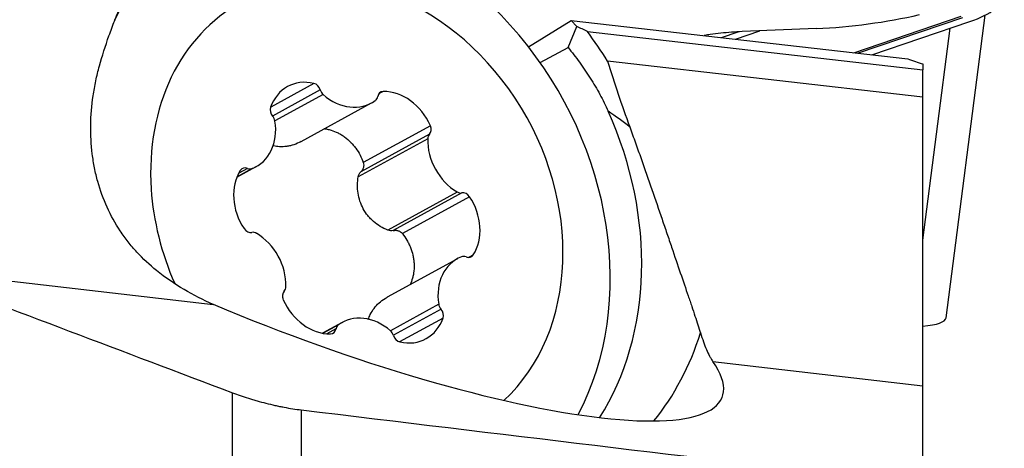
# Model space of a CAD drawing. Units: millimetres. Extents: x 182 to 297, y 95 to 370.
# Drawn here: x 268 to 280, y 250 to 255 of the extents above; entities that cross this region are included whole.
import ezdxf

# ---------------------------------------------------------------- set-up
doc = ezdxf.new("R2010")
doc.units = ezdxf.units.MM
doc.layers.add('1', color=4, linetype='Continuous')

msp = doc.modelspace()

# ---------------------------------------------------------------- linework, layer by layer
at = {"layer": '1'}
for p, q in [((277.914, 255.042), (279.166, 255.468)), ((277.957, 255.037), (279.184, 255.454)), ((278.989, 251.954), (279.445, 255.481)), ((274.119, 255.113), (274.617, 255.42)), ((274.581, 255.105), (274.684, 255.348)), ((274.617, 255.42), (278.542, 254.97)), ((274.617, 255.42), (274.684, 255.348)), ((278.125, 255.018), (279.267, 255.406)), ((274.807, 255.291), (278.719, 254.843)), ((276.369, 255.219), (276.564, 255.285)), ((276.533, 255.2), (276.819, 255.297)), ((277.478, 255.325), (276.611, 255.289)), ((278.719, 252.859), (279.038, 255.328)), ((274.256, 254.927), (274.581, 255.105)), ((278.719, 254.524), (275.041, 254.945)), ((278.719, 254.912), (278.719, 254.843)), ((278.719, 254.524), (278.719, 254.843)), ((271.617, 254.684), (271.114, 254.408)), ((271.692, 254.61), (271.135, 254.304)), ((271.726, 254.556), (271.163, 254.248)), ((272.427, 254.592), (272.372, 254.562)), ((271.469, 254.008), (272.288, 254.457)), ((278.719, 251.162), (278.719, 254.524)), ((272.976, 254.192), (272.193, 253.763)), ((272.966, 254.093), (272.166, 253.655)), ((272.946, 254.041), (272.135, 253.597)), ((270.719, 253.591), (270.945, 253.715)), ((270.898, 253.693), (270.721, 253.596)), ((270.845, 253.695), (270.741, 253.638)), ((273.288, 253.419), (272.478, 252.975)), ((273.343, 253.409), (272.543, 252.97)), ((273.432, 253.365), (272.649, 252.935)), ((273.291, 252.642), (272.472, 252.193)), ((273.477, 252.687), (273.422, 252.656)), ((266.865, 252.52), (270.444, 252.11)), ((273.073, 252.112), (272.509, 251.802)), ((273.1, 252.054), (272.544, 251.75)), ((271.948, 251.9), (271.718, 251.774)), ((273.123, 251.951), (272.616, 251.673)), ((271.903, 251.871), (271.724, 251.773)), ((271.875, 251.824), (271.77, 251.767)), ((276.27, 251.443), (278.719, 251.162)), ((278.719, 250.111), (278.719, 251.162)), ((270.669, 233.502), (270.669, 251.079)), ((271.469, 250.88), (271.469, 233.729))]:
    msp.add_line(p, q, dxfattribs=at)
for centre, major_axis, ratio, start_param, end_param in [((271.863, 253.039), (-1.798, 3.279), 0.811375, 3.628821, 6.283185), ((272.118, 253.179), (-1.346, 2.455), 0.811375, 3.34215, 6.283185), ((278.874, 255.632), (0.793, 0.108), 0.387673, 5.177253, 6.224451), ((272.118, 253.179), (-1.346, 2.455), 0.811375, 0, 1.049769), ((277.957, 256.385), (-2.592, -0.354), 0.387673, 1.332223, 1.800194), ((273.228, 254.454), (-3.791, 1.304), 0.34162, 4.403046, 4.43811), ((272.538, 252.829), (-1.867, 4.172), 0.703065, 4.912545, 5.005425), ((278.27, 255.626), (-2.057, 0.828), 0.234847, 1.796953, 1.88408), ((271.599, 254.121), (0.289, -0.527), 0.811375, 2.511899, 3.776429), ((271.615, 254.595), (0.0458, -0.0836), 0.811375, 1.311569, 2.511899), ((271.769, 254.624), (0.0458, -0.0836), 0.811375, 4.453161, 5.129893), ((271.999, 254.984), (0.289, -0.527), 0.811375, 5.129893, 6.394423), ((272.281, 254.565), (0.0458, -0.0836), 0.811375, 0.111238, 0.78797), ((272.442, 254.5), (0.0458, -0.0836), 0.811375, 2.729232, 3.929563), ((272.52, 254.015), (0.289, -0.527), 0.811375, 1.464702, 2.729232), ((271.19, 254.361), (0.0458, -0.0836), 0.811375, 3.776429, 4.97676), ((271.083, 254.245), (0.0458, -0.0836), 0.811375, 1.158436, 1.835167), ((272.192, 253.219), (1.819, -3.317), 0.811375, 0.418997, 1.472133), ((272.859, 253.585), (3.681, -1.564), 0.434524, 1.043176, 1.128423), ((270.656, 254.242), (0.289, -0.527), 0.811375, 6.177091, 7.441621), ((272.904, 254.164), (0.0458, -0.0836), 0.811375, 0.264371, 1.464702), ((273.028, 254.022), (0.0458, -0.0836), 0.811375, 3.405964, 4.082696), ((273.461, 253.921), (0.289, -0.527), 0.811375, 4.082696, 5.347226), ((271.197, 253.284), (0.289, -0.527), 0.811375, 3.559097, 4.823627), ((270.829, 253.609), (0.0458, -0.0836), 0.811375, 2.358766, 3.559097), ((270.86, 253.78), (0.0458, -0.0836), 0.811375, 5.500359, 6.177091), ((272.118, 253.179), (-1.346, 2.455), 0.811375, 1.049769, 1.465343), ((273.316, 253.499), (0.0458, -0.0836), 0.811375, 5.347226, 6.023958), ((273.37, 253.318), (0.0458, -0.0836), 0.811375, 1.682034, 2.882365), ((273.039, 253.073), (0.289, -0.527), 0.811375, 0.417504, 1.682034), ((270.867, 253.039), (0.0458, -0.0836), 0.811375, 4.823627, 6.023958), ((270.921, 252.858), (0.0458, -0.0836), 0.811375, 2.205633, 2.882365), ((270.775, 252.437), (0.289, -0.527), 0.811375, 0.941103, 2.205633), ((273.58, 252.115), (0.289, -0.527), 0.811375, 3.035498, 4.300028), ((273.377, 252.577), (0.0458, -0.0836), 0.811375, 2.358766, 3.035498), ((273.407, 252.748), (0.0458, -0.0836), 0.811375, 5.500359, 6.70069), ((271.333, 252.193), (0.0458, -0.0836), 0.811375, 3.405964, 4.606294), ((271.209, 252.335), (0.0458, -0.0836), 0.811375, 0.264371, 0.941103), ((271.716, 252.342), (0.289, -0.527), 0.811375, 4.606294, 5.870825), ((271.564, 252.875), (-4.815, 1.845), 0.218612, 1.420401, 3.45412), ((273.153, 252.112), (0.0458, -0.0836), 0.811375, 4.300028, 4.97676), ((273.046, 251.997), (0.0458, -0.0836), 0.811375, 0.634837, 1.835167), ((272.237, 251.373), (0.289, -0.527), 0.811375, 1.988301, 3.252831), ((272.637, 252.237), (0.289, -0.527), 0.811375, 5.653492, 6.918022), ((278.196, 252.056), (0.793, -0.102), 0.223191, 5.460462, 6.283181), ((271.795, 251.857), (0.0458, -0.0836), 0.811375, 5.870825, 7.071155), ((271.956, 251.792), (0.0458, -0.0836), 0.811375, 3.252831, 3.929563), ((272.467, 251.733), (0.0458, -0.0836), 0.811375, 1.311569, 1.988301), ((272.859, 253.585), (-1.923, 3.507), 0.811375, 3.463235, 3.803467), ((272.622, 251.762), (0.0458, -0.0836), 0.811375, 4.453161, 5.653492)]:
    msp.add_ellipse(centre, major_axis=major_axis, ratio=ratio, start_param=start_param, end_param=end_param, dxfattribs=at)
for points, knots in [([(269.294, 255.417), (269.302, 255.433), (269.309, 255.449), (269.33, 255.492), (269.344, 255.518), (269.385, 255.595), (269.413, 255.645), (269.443, 255.693)], [0, 0, 0, 0, 0.164984, 0.164984, 0.443323, 0.443323, 1, 1, 1, 1]), ([(269.117, 254.888), (269.149, 255.004), (269.186, 255.122), (269.239, 255.27), (269.25, 255.299), (269.272, 255.359), (269.306, 255.447), (269.342, 255.536), (269.367, 255.595)], [0, 0, 0, 0, 0.5, 0.5, 0.625, 0.625, 0.75, 1, 1, 1, 1]), ([(276.611, 255.289), (276.528, 255.285), (276.445, 255.279), (276.32, 255.265), (276.279, 255.26), (276.216, 255.251), (276.195, 255.248), (276.172, 255.244), (276.17, 255.243), (276.167, 255.243)], [0, 0, 0, 0, 0.562469, 0.562469, 0.843704, 0.843704, 0.984322, 0.984322, 1, 1, 1, 1]), ([(274.581, 255.105), (274.627, 255.048), (274.672, 254.99), (274.737, 254.901), (274.758, 254.871), (274.799, 254.81), (274.82, 254.779), (274.879, 254.685), (274.916, 254.622), (274.987, 254.493), (275.019, 254.428), (275.049, 254.361)], [0, 0, 0, 0, 0.25, 0.25, 0.375, 0.375, 0.5, 0.5, 0.75, 0.75, 1, 1, 1, 1]), ([(269.783, 252.504), (269.701, 252.57), (269.624, 252.642), (269.518, 252.757), (269.484, 252.797), (269.435, 252.859), (269.42, 252.88), (269.389, 252.923), (269.374, 252.944), (269.301, 253.054), (269.25, 253.146), (269.163, 253.338), (269.127, 253.438), (269.083, 253.593), (269.071, 253.646), (269.055, 253.727), (269.05, 253.754), (269.041, 253.808), (269.037, 253.836), (269.02, 253.973), (269.014, 254.085), (269.017, 254.31), (269.027, 254.425), (269.048, 254.569), (269.053, 254.598), (269.063, 254.656), (269.069, 254.686), (269.087, 254.773), (269.101, 254.83), (269.117, 254.888)], [0, 0, 0, 0, 0.125, 0.125, 0.1875, 0.1875, 0.21875, 0.21875, 0.25, 0.25, 0.375, 0.375, 0.5, 0.5, 0.5625, 0.5625, 0.59375, 0.59375, 0.625, 0.625, 0.75, 0.75, 0.875, 0.875, 0.90625, 0.90625, 0.9375, 0.9375, 1, 1, 1, 1]), ([(275.041, 254.945), (275.081, 254.816), (275.122, 254.688), (275.209, 254.433), (275.254, 254.306), (275.3, 254.179)], [0, 0, 0, 0, 0.5, 0.5, 1, 1, 1, 1]), ([(271.734, 254.159), (271.748, 254.157), (271.761, 254.155), (271.788, 254.149), (271.803, 254.145), (271.845, 254.132), (271.872, 254.121), (271.912, 254.101), (271.925, 254.094), (271.951, 254.078), (271.964, 254.07), (272.001, 254.043), (272.024, 254.023), (272.057, 253.99), (272.067, 253.979), (272.087, 253.955), (272.097, 253.943), (272.125, 253.905), (272.157, 253.851), (272.182, 253.793), (272.193, 253.763)], [0, 0, 0, 0, 0.066091, 0.066091, 0.137931, 0.137931, 0.281609, 0.281609, 0.353448, 0.353448, 0.425287, 0.425287, 0.568965, 0.568965, 0.640804, 0.640804, 0.712644, 0.712644, 0.856322, 1, 1, 1, 1]), ([(275.3, 254.179), (275.322, 254.118), (275.345, 254.056), (275.389, 253.932), (275.411, 253.87), (275.476, 253.686), (275.517, 253.566), (275.599, 253.331), (275.638, 253.216), (275.696, 253.047), (275.715, 252.992), (275.743, 252.91), (275.752, 252.883), (275.77, 252.829), (275.78, 252.802), (275.824, 252.671), (275.892, 252.472), (275.953, 252.293), (275.989, 252.188), (275.996, 252.167), (276.01, 252.126), (276.017, 252.106), (276.037, 252.047), (276.049, 252.01), (276.085, 251.902), (276.106, 251.836), (276.125, 251.777)], [0, 0, 0, 0, 0.0625, 0.0625, 0.125, 0.125, 0.25, 0.25, 0.375, 0.375, 0.4375, 0.4375, 0.46875, 0.46875, 0.5, 0.5, 0.625, 0.75, 0.75, 0.78125, 0.78125, 0.8125, 0.8125, 0.875, 0.875, 1, 1, 1, 1]), ([(271.468, 254.008), (271.461, 254.004), (271.453, 254), (271.419, 253.983), (271.392, 253.972), (271.35, 253.96), (271.336, 253.957), (271.308, 253.952), (271.294, 253.95), (271.252, 253.946), (271.224, 253.946), (271.176, 253.952), (271.155, 253.956), (271.136, 253.961)], [0, 0, 0, 0, 0.070708, 0.070708, 0.318916, 0.318916, 0.44302, 0.44302, 0.567124, 0.567124, 0.815332, 0.815332, 1, 1, 1, 1]), ([(272.193, 253.763), (272.196, 253.754), (272.198, 253.744), (272.198, 253.729), (272.198, 253.724), (272.197, 253.714), (272.196, 253.709), (272.194, 253.7), (272.192, 253.695), (272.188, 253.686), (272.186, 253.681), (272.179, 253.669), (272.173, 253.661), (272.166, 253.655)], [0, 0, 0, 0, 0.25, 0.25, 0.375, 0.375, 0.5, 0.5, 0.625, 0.625, 0.75, 0.75, 1, 1, 1, 1]), ([(272.135, 253.597), (272.137, 253.608), (272.14, 253.619), (272.151, 253.638), (272.158, 253.647), (272.166, 253.655)], [0, 0, 0, 0, 0.5, 0.5, 1, 1, 1, 1]), ([(272.478, 252.975), (272.448, 252.987), (272.419, 253.002), (272.365, 253.035), (272.339, 253.054), (272.302, 253.085), (272.291, 253.097), (272.268, 253.12), (272.258, 253.132), (272.227, 253.169), (272.209, 253.195), (272.178, 253.252), (272.165, 253.282), (272.145, 253.342), (272.137, 253.373), (272.128, 253.437), (272.126, 253.469), (272.126, 253.533), (272.129, 253.565), (272.135, 253.597)], [0, 0, 0, 0, 0.125, 0.125, 0.25, 0.25, 0.3125, 0.3125, 0.375, 0.375, 0.5, 0.5, 0.625, 0.625, 0.75, 0.75, 0.875, 0.875, 1, 1, 1, 1]), ([(272.543, 252.97), (272.532, 252.967), (272.521, 252.966), (272.499, 252.968), (272.488, 252.97), (272.478, 252.975)], [0, 0, 0, 0, 0.5, 0.5, 1, 1, 1, 1]), ([(272.543, 252.97), (272.548, 252.971), (272.552, 252.972), (272.562, 252.973), (272.567, 252.973), (272.577, 252.973), (272.582, 252.973), (272.591, 252.971), (272.596, 252.97), (272.605, 252.967), (272.61, 252.965), (272.619, 252.961), (272.623, 252.958), (272.635, 252.95), (272.643, 252.943), (272.649, 252.935)], [0, 0, 0, 0, 0.125, 0.125, 0.25, 0.25, 0.375, 0.375, 0.5, 0.5, 0.625, 0.625, 0.75, 0.75, 1, 1, 1, 1]), ([(272.649, 252.935), (272.669, 252.91), (272.687, 252.884), (272.711, 252.843), (272.718, 252.829), (272.732, 252.801), (272.738, 252.786), (272.756, 252.743), (272.765, 252.713), (272.775, 252.668), (272.778, 252.653), (272.782, 252.623), (272.784, 252.607), (272.787, 252.562), (272.787, 252.532), (272.782, 252.487), (272.78, 252.473), (272.775, 252.443), (272.771, 252.429), (272.76, 252.389), (272.751, 252.364), (272.741, 252.34)], [0, 0, 0, 0, 0.144794, 0.144794, 0.217191, 0.217191, 0.289587, 0.289587, 0.434381, 0.434381, 0.506778, 0.506778, 0.579175, 0.579175, 0.723969, 0.723969, 0.796366, 0.796366, 0.868762, 0.868762, 1, 1, 1, 1]), ([(270.444, 252.11), (270.327, 252.159), (270.213, 252.217), (269.993, 252.348), (269.886, 252.421), (269.783, 252.504)], [0, 0, 0, 0, 0.5, 0.5, 1, 1, 1, 1]), ([(272.252, 251.932), (272.258, 251.953), (272.266, 251.973), (272.287, 252.017), (272.302, 252.041), (272.336, 252.086), (272.355, 252.107), (272.399, 252.146), (272.422, 252.163), (272.455, 252.183), (272.464, 252.188), (272.472, 252.193)], [0, 0, 0, 0, 0.189007, 0.189007, 0.433401, 0.433401, 0.677796, 0.677796, 0.92219, 0.92219, 1, 1, 1, 1]), ([(276.125, 251.777), (276.148, 251.704), (276.171, 251.64), (276.206, 251.557), (276.218, 251.531), (276.237, 251.496), (276.244, 251.484), (276.257, 251.463), (276.263, 251.452), (276.27, 251.443)], [0, 0, 0, 0, 0.5, 0.5, 0.75, 0.75, 0.875, 0.875, 1, 1, 1, 1]), ([(270.669, 251.079), (270.698, 251.068), (270.728, 251.057), (270.789, 251.036), (270.821, 251.026), (270.87, 251.011), (270.887, 251.006), (270.92, 250.996), (270.938, 250.991), (270.989, 250.976), (271.024, 250.967), (271.093, 250.949), (271.128, 250.941), (271.181, 250.929), (271.199, 250.925), (271.235, 250.918), (271.252, 250.915), (271.304, 250.905), (271.338, 250.899), (271.405, 250.888), (271.437, 250.884), (271.469, 250.88)], [0, 0, 0, 0, 0.125, 0.125, 0.25, 0.25, 0.3125, 0.3125, 0.375, 0.375, 0.5, 0.5, 0.625, 0.625, 0.6875, 0.6875, 0.75, 0.75, 0.875, 0.875, 1, 1, 1, 1])]:
    msp.add_open_spline(points, degree=3, knots=knots, dxfattribs=at)
for points in [[(266.865, 252.52), (268.13, 252.04), (269.398, 251.559), (270.669, 251.079)], [(271.469, 250.88), (273.752, 250.605), (276.036, 250.331), (278.319, 250.056)]]:
    msp.add_open_spline(points, degree=3, dxfattribs=at)

doc.saveas('drawing.dxf')
